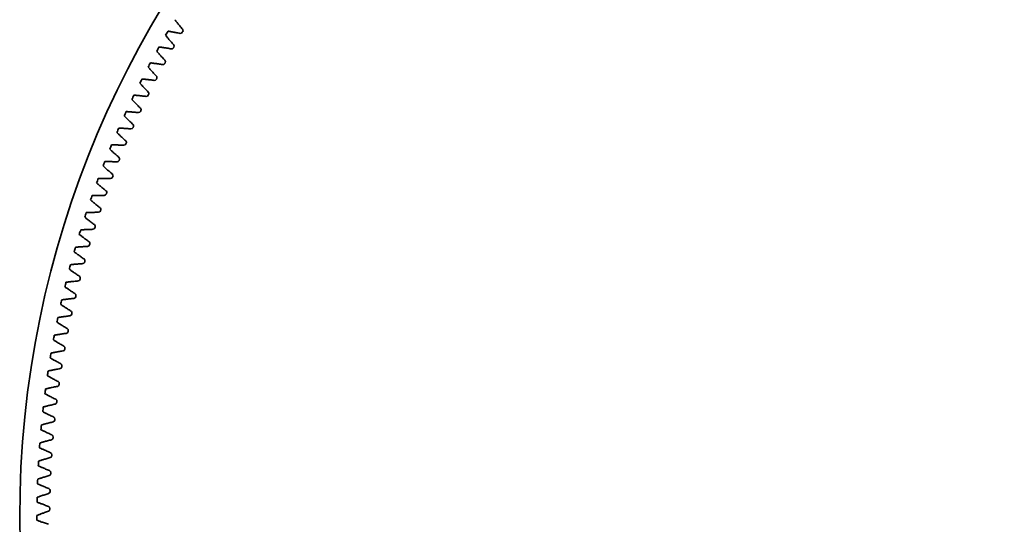
# Model space of a CAD drawing. Extents: x -954 to 2142, y -1145 to 1968.
# Drawn here: x -954 to 591, y 410 to 1202 of the extents above; entities that cross this region are included whole.
import ezdxf

# ---------------------------------------------------------------- set-up
doc = ezdxf.new("R2010")
doc.units = 0

msp = doc.modelspace()

# ---------------------------------------------------------------- linework, layer by layer
at = {"color": 7, "lineweight": 35}
for points in [[(-698.147705, 1187.455322), (-699.202271, 1188.705566), (-700.252319, 1189.959717), (-701.297729, 1191.21814), (-702.338745, 1192.480469), (-703.375366, 1193.74646), (-704.235962, 1194.804321), (-705.093628, 1195.864746), (-705.948364, 1196.92749), (-706.57959, 1197.716187), (-707.209351, 1198.506104), (-707.853394, 1199.317383), (-708.49585, 1200.129639), (-709.347778, 1201.212158), (-710.197144, 1202.296875)], [(-712.262939, 1163.150146), (-713.340698, 1164.380371), (-714.41394, 1165.614868), (-715.482666, 1166.853516), (-716.547119, 1168.095947), (-717.6073, 1169.342529), (-718.487427, 1170.384033), (-719.364746, 1171.428223), (-720.239258, 1172.474854), (-720.885254, 1173.251587), (-721.529541, 1174.029663), (-722.188599, 1174.828613), (-722.846191, 1175.628906), (-723.718262, 1176.695313), (-724.587769, 1177.763794)], [(-702.0354, 1180.864746), (-703.639648, 1181.183105), (-705.245361, 1181.495361), (-706.852417, 1181.801514), (-708.460693, 1182.102051), (-710.07019, 1182.396973), (-711.412354, 1182.638428), (-712.755249, 1182.876221), (-714.098877, 1183.110229), (-715.094604, 1183.28125), (-716.090576, 1183.450195), (-717.112061, 1183.621582), (-718.133911, 1183.790771), (-719.493408, 1184.012939), (-720.853516, 1184.231689)], [(-716.026733, 1156.488037), (-717.636597, 1156.776367), (-719.247925, 1157.058472), (-720.860352, 1157.334717), (-722.473999, 1157.605103), (-724.088745, 1157.869873), (-725.435181, 1158.086182), (-726.782349, 1158.298706), (-728.130127, 1158.507568), (-729.128784, 1158.659912), (-730.127808, 1158.810303), (-731.152222, 1158.962402), (-732.177002, 1159.112549), (-733.540527, 1159.309326), (-734.904541, 1159.502441)], [(-725.921143, 1138.585449), (-727.021729, 1139.795166), (-728.11792, 1141.009399), (-729.209595, 1142.227783), (-730.297119, 1143.450195), (-731.380371, 1144.676514), (-732.279907, 1145.701538), (-733.176636, 1146.729126), (-734.070435, 1147.759277), (-734.730835, 1148.523682), (-735.389648, 1149.289551), (-736.063599, 1150.076172), (-736.73584, 1150.864014), (-737.627808, 1151.913818), (-738.51709, 1152.965942)], [(-739.117676, 1113.769531), (-740.240723, 1114.958496), (-741.359375, 1116.151978), (-742.473755, 1117.349609), (-743.583862, 1118.551514), (-744.689819, 1119.757568), (-745.608398, 1120.765503), (-746.52417, 1121.776123), (-747.437134, 1122.789307), (-748.111572, 1123.541382), (-748.784668, 1124.2948), (-749.473145, 1125.068604), (-750.160156, 1125.843628), (-751.071533, 1126.876709), (-751.980347, 1127.911987)], [(-729.559692, 1131.854004), (-731.174805, 1132.112061), (-732.791016, 1132.364014), (-734.408325, 1132.610107), (-736.026733, 1132.850342), (-737.646118, 1133.084717), (-738.99646, 1133.275879), (-740.34729, 1133.463257), (-741.69873, 1133.646851), (-742.700073, 1133.780518), (-743.701782, 1133.912109), (-744.728882, 1134.045166), (-745.756348, 1134.176025), (-747.123169, 1134.347168), (-748.490601, 1134.514893)], [(-751.8479, 1088.711182), (-752.99292, 1089.878906), (-754.133667, 1091.05127), (-755.270264, 1092.228027), (-756.40271, 1093.408936), (-757.531006, 1094.593994), (-758.468262, 1095.584473), (-759.40271, 1096.577881), (-760.334473, 1097.57373), (-761.022949, 1098.31311), (-761.709961, 1099.053833), (-762.412842, 1099.814575), (-763.114136, 1100.57666), (-764.044678, 1101.592529), (-764.972656, 1102.610596)], [(-742.629761, 1106.971191), (-744.249268, 1107.199097), (-745.869995, 1107.420776), (-747.491699, 1107.636475), (-749.114258, 1107.846436), (-750.737793, 1108.050537), (-752.091309, 1108.216431), (-753.445557, 1108.378418), (-754.800171, 1108.536743), (-755.803833, 1108.651611), (-756.807739, 1108.764648), (-757.837158, 1108.878296), (-758.866943, 1108.98999), (-760.236816, 1109.135498), (-761.607056, 1109.277588)], [(-755.232178, 1081.848389), (-756.855713, 1082.045898), (-758.480225, 1082.237305), (-760.105713, 1082.422607), (-761.731934, 1082.602173), (-763.359009, 1082.775879), (-764.715454, 1082.916504), (-766.072388, 1083.053101), (-767.429688, 1083.186035), (-768.435425, 1083.282227), (-769.441284, 1083.376343), (-770.472656, 1083.470703), (-771.504272, 1083.563232), (-772.876587, 1083.683105), (-774.249268, 1083.799561)], [(-764.1073, 1063.419189), (-765.273926, 1064.565308), (-766.436401, 1065.716064), (-767.594849, 1066.871338), (-768.749146, 1068.030884), (-769.899414, 1069.19458), (-770.85498, 1070.16748), (-771.807861, 1071.143188), (-772.758179, 1072.121582), (-773.460327, 1072.8479), (-774.161011, 1073.575684), (-774.87793, 1074.322998), (-775.593506, 1075.072021), (-776.542847, 1076.07019), (-777.489746, 1077.070801)], [(-775.891602, 1037.902344), (-777.079468, 1039.026489), (-778.263306, 1040.155273), (-779.443115, 1041.288696), (-780.618896, 1042.426514), (-781.790649, 1043.568481), (-782.764282, 1044.523438), (-783.735352, 1045.480957), (-784.703735, 1046.441406), (-785.419312, 1047.154541), (-786.133545, 1047.869019), (-786.864258, 1048.603027), (-787.593628, 1049.338379), (-788.561523, 1050.318604), (-789.526978, 1051.30127)], [(-767.362671, 1056.494385), (-768.989624, 1056.661377), (-770.617432, 1056.822388), (-772.246094, 1056.977295), (-773.875366, 1057.126465), (-775.505371, 1057.269775), (-776.864258, 1057.384766), (-778.223511, 1057.496094), (-779.58313, 1057.60376), (-780.590332, 1057.680908), (-781.5979, 1057.756348), (-782.630859, 1057.831421), (-783.66394, 1057.904541), (-785.03833, 1057.998779), (-786.412964, 1058.0896)], [(-787.196655, 1012.169556), (-788.405396, 1013.271362), (-789.610107, 1014.377869), (-790.810913, 1015.488953), (-792.00769, 1016.604553), (-793.200806, 1017.724487), (-794.192017, 1018.66095), (-795.180786, 1019.600342), (-796.166992, 1020.54248), (-796.895752, 1021.242004), (-797.623169, 1021.943054), (-798.367554, 1022.663208), (-799.110596, 1023.384766), (-800.09668, 1024.346802), (-801.080322, 1025.311279)], [(-779.016968, 1030.917847), (-780.646729, 1031.054443), (-782.277222, 1031.185059), (-783.908447, 1031.309448), (-785.540283, 1031.427979), (-787.172729, 1031.540771), (-788.533447, 1031.630493), (-789.894531, 1031.716309), (-791.255981, 1031.798462), (-792.264526, 1031.856934), (-793.273193, 1031.91333), (-794.307373, 1031.969238), (-795.341797, 1032.023071), (-796.717651, 1032.091553), (-798.09375, 1032.156494)], [(-790.190918, 1005.12793), (-791.822998, 1005.23407), (-793.455688, 1005.334045), (-795.088989, 1005.427979), (-796.722656, 1005.515991), (-798.356934, 1005.598267), (-799.719116, 1005.662537), (-801.081543, 1005.7229), (-802.444336, 1005.779541), (-803.453735, 1005.819092), (-804.463257, 1005.856689), (-805.498413, 1005.893188), (-806.533569, 1005.927673), (-807.910522, 1005.970398), (-809.287476, 1006.009705)], [(-798.018677, 986.22998), (-799.247803, 987.30896), (-800.473022, 988.392761), (-801.694336, 989.481201), (-802.911865, 990.574219), (-804.12561, 991.671631), (-805.134155, 992.589417), (-806.140259, 993.510132), (-807.143921, 994.433655), (-807.885742, 995.119446), (-808.626099, 995.806763), (-809.383789, 996.512878), (-810.140137, 997.220459), (-811.144043, 998.163879), (-812.145508, 999.109802)], [(-800.880737, 979.133545), (-802.514526, 979.209167), (-804.148804, 979.278625), (-805.783447, 979.34198), (-807.418579, 979.399475), (-809.054077, 979.451111), (-810.417236, 979.489868), (-811.78064, 979.52478), (-813.144165, 979.555908), (-814.154175, 979.576599), (-815.164185, 979.595337), (-816.199829, 979.612488), (-817.235474, 979.627563), (-818.612915, 979.644531), (-819.990479, 979.658081)], [(-808.35376, 960.092529), (-809.602783, 961.148376), (-810.848022, 962.209045), (-812.089478, 963.274475), (-813.327271, 964.344543), (-814.561279, 965.419067), (-815.586914, 966.31781), (-816.609985, 967.219543), (-817.630737, 968.124146), (-818.385254, 968.795959), (-819.138428, 969.469299), (-819.90918, 970.161133), (-820.678589, 970.854431), (-821.699951, 971.778931), (-822.718994, 972.705933)], [(-818.198242, 933.766418), (-819.466797, 934.798706), (-820.731689, 935.835938), (-821.992798, 936.87793), (-823.250366, 937.924683), (-824.504272, 938.975952), (-825.546509, 939.855347), (-826.586304, 940.737793), (-827.623779, 941.623169), (-828.390747, 942.280762), (-829.156372, 942.93988), (-829.939941, 943.617188), (-830.722168, 944.295959), (-831.76062, 945.201172), (-832.796753, 946.109009)], [(-811.08252, 952.943848), (-812.717407, 952.988892), (-814.352783, 953.027771), (-815.988403, 953.060547), (-817.624268, 953.087463), (-819.260498, 953.108521), (-820.624146, 953.121765), (-821.987793, 953.131226), (-823.351685, 953.136841), (-824.361938, 953.138611), (-825.372192, 953.138428), (-826.407959, 953.13623), (-827.443604, 953.131958), (-828.821167, 953.123169), (-830.19873, 953.110962)], [(-820.792847, 926.567932), (-822.428345, 926.582397), (-824.064087, 926.590698), (-825.700073, 926.592896), (-827.336182, 926.589233), (-828.972412, 926.579712), (-830.33606, 926.567444), (-831.699829, 926.551392), (-833.063477, 926.531494), (-834.073608, 926.514404), (-835.08374, 926.495361), (-836.119141, 926.473755), (-837.154663, 926.450073), (-838.53186, 926.415527), (-839.908936, 926.377563)], [(-827.548706, 907.260864), (-828.836426, 908.269165), (-830.120483, 909.282593), (-831.400879, 910.300903), (-832.677734, 911.323853), (-833.95105, 912.351501), (-835.009644, 913.211304), (-836.065796, 914.074158), (-837.119629, 914.939941), (-837.898682, 915.58313), (-838.676514, 916.227783), (-839.472534, 916.890259), (-840.267456, 917.554321), (-841.322632, 918.440002), (-842.375488, 919.328308)], [(-830.008301, 900.015076), (-831.643799, 899.999023), (-833.279419, 899.976685), (-834.915039, 899.948303), (-836.550903, 899.914001), (-838.186646, 899.873901), (-839.549805, 899.836182), (-840.912964, 899.794556), (-842.276123, 899.749207), (-843.285767, 899.713257), (-844.295288, 899.675293), (-845.3302, 899.634277), (-846.36499, 899.591309), (-847.741333, 899.531006), (-849.117432, 899.467285)], [(-836.401978, 880.585022), (-837.708252, 881.569153), (-839.011108, 882.55835), (-840.310303, 883.55249), (-841.606079, 884.551453), (-842.898438, 885.555115), (-843.972778, 886.394958), (-845.044922, 887.237915), (-846.114746, 888.083862), (-846.90564, 888.71228), (-847.695435, 889.342346), (-848.503784, 889.989868), (-849.310913, 890.638916), (-850.382446, 891.504639), (-851.451904, 892.373169)], [(-844.754883, 853.748352), (-846.079346, 854.707886), (-847.400391, 855.672546), (-848.718018, 856.642212), (-850.032227, 857.61676), (-851.34314, 858.596069), (-852.432983, 859.415649), (-853.520752, 860.238403), (-854.606201, 861.064209), (-855.408691, 861.677795), (-856.210083, 862.292969), (-857.030396, 862.925171), (-857.849487, 863.559082), (-858.937134, 864.404663), (-860.022583, 865.252991)], [(-838.725708, 873.294556), (-840.360474, 873.247864), (-841.995361, 873.194946), (-843.630371, 873.136047), (-845.265137, 873.071167), (-846.899902, 873.000488), (-848.262207, 872.937256), (-849.624268, 872.870117), (-850.986328, 872.799316), (-851.995117, 872.744507), (-853.003784, 872.687622), (-854.03772, 872.627319), (-855.071533, 872.565002), (-856.446533, 872.479004), (-857.821167, 872.389526)], [(-852.604492, 826.760132), (-853.946655, 827.694763), (-855.285522, 828.634521), (-856.620972, 829.579407), (-857.953247, 830.529236), (-859.282227, 831.483887), (-860.387329, 832.282959), (-861.490112, 833.085205), (-862.59082, 833.890503), (-863.404785, 834.489014), (-864.217529, 835.089111), (-865.049438, 835.705933), (-865.880249, 836.324341), (-866.983521, 837.149414), (-868.084595, 837.977295)], [(-846.941772, 846.415649), (-848.575562, 846.33844), (-850.209106, 846.255005), (-851.842651, 846.165527), (-853.475952, 846.070068), (-855.109131, 845.968811), (-856.469971, 845.880127), (-857.830688, 845.787598), (-859.191162, 845.691284), (-860.198608, 845.617554), (-861.206055, 845.54187), (-862.23877, 845.46228), (-863.27124, 845.380615), (-864.644287, 845.268921), (-866.01709, 845.153809)], [(-854.653931, 819.387939), (-856.285889, 819.280151), (-857.917725, 819.166138), (-859.549194, 819.046143), (-861.180542, 818.920166), (-862.811523, 818.78833), (-864.17041, 818.674255), (-865.529175, 818.556274), (-866.887573, 818.43457), (-867.893555, 818.342041), (-868.899414, 818.247559), (-869.930298, 818.148621), (-870.961182, 818.047668), (-872.331909, 817.910339), (-873.702271, 817.769531)], [(-859.94812, 799.629883), (-861.307495, 800.539246), (-862.663696, 801.453857), (-864.016602, 802.373535), (-865.366333, 803.29834), (-866.713013, 804.227905), (-867.832764, 805.006226), (-868.950439, 805.78772), (-870.06604, 806.572327), (-870.890991, 807.155457), (-871.714844, 807.740234), (-872.558228, 808.34137), (-873.400391, 808.944214), (-874.518799, 809.748535), (-875.635254, 810.555664)], [(-861.859375, 792.220581), (-863.489014, 792.082336), (-865.118408, 791.937866), (-866.747314, 791.787354), (-868.375977, 791.630859), (-870.004272, 791.468628), (-871.36084, 791.329102), (-872.717041, 791.185791), (-874.072998, 791.038696), (-875.077026, 790.927368), (-876.080933, 790.814087), (-877.109863, 790.695923), (-878.138672, 790.575684), (-879.506592, 790.41272), (-880.874023, 790.246338)], [(-866.783081, 772.367065), (-868.159302, 773.250854), (-869.532349, 774.139893), (-870.902222, 775.03418), (-872.269043, 775.933533), (-873.632813, 776.837769), (-874.766968, 777.594971), (-875.899048, 778.355469), (-877.029053, 779.119141), (-877.864746, 779.686707), (-878.699341, 780.255981), (-879.553833, 780.841248), (-880.407227, 781.428223), (-881.540527, 782.211426), (-882.671753, 782.997559)], [(-868.55542, 764.92334), (-870.182251, 764.754639), (-871.808594, 764.579712), (-873.43457, 764.398804), (-875.059937, 764.211914), (-876.684937, 764.019226), (-878.038574, 763.85437), (-879.391968, 763.685669), (-880.744873, 763.513306), (-881.746704, 763.383179), (-882.748291, 763.251099), (-883.77478, 763.11377), (-884.801147, 762.974365), (-886.165771, 762.785828), (-887.529907, 762.593872)], [(-873.107056, 744.981201), (-874.499634, 745.839111), (-875.889038, 746.702393), (-877.275391, 747.570862), (-878.658813, 748.444458), (-880.039185, 749.32312), (-881.187256, 750.05896), (-882.333374, 750.798096), (-883.477539, 751.540466), (-884.32373, 752.092346), (-885.168823, 752.645874), (-886.03418, 753.215088), (-886.898315, 753.786011), (-888.046021, 754.547974), (-889.191772, 755.312744)], [(-878.917969, 717.481934), (-880.326294, 718.313599), (-881.731567, 719.150696), (-883.133911, 719.993164), (-884.533447, 720.840698), (-885.930054, 721.693359), (-887.091675, 722.407654), (-888.251465, 723.125244), (-889.40918, 723.846069), (-890.265625, 724.38208), (-891.12085, 724.919678), (-891.996704, 725.472656), (-892.871338, 726.027222), (-894.033081, 726.767578), (-895.192993, 727.510864)], [(-874.73999, 737.505676), (-876.363403, 737.306519), (-877.986206, 737.101257), (-879.608398, 736.889893), (-881.230103, 736.672668), (-882.851074, 736.449707), (-884.201538, 736.259521), (-885.551392, 736.065552), (-886.900879, 735.86792), (-887.900146, 735.719116), (-888.899048, 735.568359), (-889.922852, 735.411743), (-890.946411, 735.253174), (-892.307251, 735.039185), (-893.667603, 734.821777)], [(-884.213501, 689.878784), (-885.637207, 690.68396), (-887.057861, 691.494629), (-888.475708, 692.310669), (-889.890869, 693.131958), (-891.303101, 693.958374), (-892.478027, 694.650757), (-893.650879, 695.346558), (-894.822021, 696.045654), (-895.688232, 696.565491), (-896.553467, 697.087036), (-897.439453, 697.623535), (-898.324341, 698.161682), (-899.499756, 698.880127), (-900.67334, 699.601624)], [(-880.410767, 709.977112), (-882.030151, 709.747681), (-883.648804, 709.512085), (-885.266846, 709.270447), (-886.884155, 709.022949), (-888.500732, 708.769653), (-889.84729, 708.554321), (-891.193359, 708.335144), (-892.53894, 708.112244), (-893.535156, 707.944824), (-894.531128, 707.775391), (-895.55188, 707.599731), (-896.572144, 707.421997), (-897.928833, 707.182617), (-899.284912, 706.939819)], [(-885.565796, 682.347351), (-887.180542, 682.087646), (-888.794556, 681.821838), (-890.407715, 681.549988), (-892.020142, 681.272278), (-893.631714, 680.98877), (-894.973999, 680.748291), (-896.315796, 680.504028), (-897.656982, 680.255981), (-898.649902, 680.069946), (-899.642456, 679.881958), (-900.65979, 679.687256), (-901.676636, 679.490479), (-903.028564, 679.225769), (-904.379761, 678.957642)], [(-888.992065, 662.181396), (-890.430542, 662.959839), (-891.866089, 663.743774), (-893.299072, 664.533203), (-894.729248, 665.327881), (-896.156738, 666.127686), (-897.34436, 666.798035), (-898.530029, 667.471802), (-899.713989, 668.148804), (-900.589844, 668.652344), (-901.4646, 669.157715), (-902.360474, 669.67749), (-903.255249, 670.199036), (-904.44397, 670.895386), (-905.630859, 671.594788)], [(-890.203247, 654.625977), (-891.812866, 654.336182), (-893.421631, 654.040222), (-895.029541, 653.738281), (-896.636353, 653.43042), (-898.242432, 653.116882), (-899.579956, 652.851318), (-900.91687, 652.582031), (-902.253174, 652.30896), (-903.242432, 652.10437), (-904.231445, 651.897827), (-905.244873, 651.684082), (-906.257813, 651.468384), (-907.604614, 651.178467), (-908.950562, 650.885071)], [(-893.251831, 634.399536), (-894.70459, 635.150879), (-896.154663, 635.907898), (-897.602051, 636.67041), (-899.046875, 637.438171), (-900.489014, 638.211182), (-901.688965, 638.859192), (-902.887085, 639.51062), (-904.083496, 640.165405), (-904.968628, 640.652527), (-905.852661, 641.141357), (-906.758057, 641.644287), (-907.662476, 642.149048), (-908.864014, 642.823059), (-910.063721, 643.500122)], [(-894.321533, 626.822815), (-895.925537, 626.50293), (-897.528442, 626.176941), (-899.130371, 625.844971), (-900.731201, 625.507141), (-902.331055, 625.163635), (-903.663452, 624.873108), (-904.995117, 624.578857), (-906.32605, 624.280823), (-907.311401, 624.0578), (-908.296265, 623.832764), (-909.305542, 623.600159), (-910.314331, 623.36554), (-911.655396, 623.050415), (-912.995728, 622.731995)], [(-896.991455, 606.542847), (-898.458008, 607.266968), (-899.921875, 607.996704), (-901.383301, 608.731934), (-902.842163, 609.472595), (-904.298584, 610.218506), (-905.510498, 610.843994), (-906.720581, 611.4729), (-907.928955, 612.105225), (-908.822998, 612.575684), (-909.716064, 613.047852), (-910.630737, 613.533813), (-911.544434, 614.021545), (-912.758301, 614.672974), (-913.970459, 615.327515)], [(-900.209473, 578.621094), (-901.689209, 579.317688), (-903.166626, 580.019897), (-904.641479, 580.727722), (-906.114014, 581.440979), (-907.584106, 582.159485), (-908.807373, 582.762207), (-910.029053, 583.368408), (-911.249146, 583.977966), (-912.151733, 584.431641), (-913.053589, 584.887085), (-913.977173, 585.355835), (-914.89978, 585.826416), (-916.12561, 586.455017), (-917.349854, 587.086731)], [(-897.919189, 598.947449), (-899.516968, 598.597656), (-901.113525, 598.24176), (-902.708862, 597.879883), (-904.303223, 597.512207), (-905.896362, 597.138794), (-907.223022, 596.823425), (-908.54895, 596.504272), (-909.874146, 596.181458), (-910.855103, 595.940063), (-911.835571, 595.696655), (-912.840332, 595.44519), (-913.844604, 595.191772), (-915.179565, 594.851624), (-916.513672, 594.508179)], [(-902.904785, 550.644104), (-904.397339, 551.312866), (-905.887573, 551.987366), (-907.375488, 552.66748), (-908.861084, 553.353027), (-910.34436, 554.043945), (-911.578735, 554.623657), (-912.811523, 555.206909), (-914.042725, 555.793579), (-914.953735, 556.230286), (-915.86377, 556.668823), (-916.796021, 557.120178), (-917.727295, 557.573425), (-918.9646, 558.179016), (-920.200439, 558.78772)], [(-900.995117, 571.009705), (-902.585938, 570.630127), (-904.175537, 570.244385), (-905.763916, 569.852783), (-907.351074, 569.455322), (-908.937012, 569.052246), (-910.257568, 568.712097), (-911.577271, 568.368164), (-912.896118, 568.02063), (-913.872437, 567.760925), (-914.848267, 567.499268), (-915.848022, 567.229065), (-916.847412, 566.956848), (-918.175781, 566.591858), (-919.503174, 566.223511)], [(-903.547974, 543.019348), (-905.13147, 542.610046), (-906.713623, 542.194702), (-908.294434, 541.773438), (-909.873779, 541.346375), (-911.451904, 540.913696), (-912.765869, 540.548889), (-914.078979, 540.18042), (-915.391113, 539.808289), (-916.362305, 539.530334), (-917.333008, 539.250488), (-918.327637, 538.961609), (-919.321655, 538.670776), (-920.643066, 538.281006), (-921.963379, 537.887878)], [(-905.076538, 522.621582), (-906.581421, 523.262329), (-908.083984, 523.908813), (-909.584229, 524.560974), (-911.082397, 525.218689), (-912.578369, 525.881714), (-913.823364, 526.438293), (-915.066772, 526.998352), (-916.308838, 527.56189), (-917.227783, 527.981506), (-918.145996, 528.402893), (-919.086426, 528.836792), (-920.026001, 529.272522), (-921.274414, 529.854858), (-922.521484, 530.440369)], [(-905.577026, 514.986084), (-907.152588, 514.547302), (-908.726685, 514.102417), (-910.299316, 513.651672), (-911.870483, 513.195129), (-913.440186, 512.733032), (-914.74707, 512.34375), (-916.053101, 511.950775), (-917.358032, 511.554138), (-918.323853, 511.258118), (-919.289185, 510.960144), (-920.278198, 510.65271), (-921.266724, 510.343353), (-922.580444, 509.928955), (-923.893188, 509.5112)], [(-906.723999, 494.563324), (-908.240479, 495.175812), (-909.754883, 495.794128), (-911.26709, 496.418152), (-912.777344, 497.047668), (-914.2854, 497.682648), (-915.540527, 498.21582), (-916.794312, 498.752533), (-918.046631, 499.292755), (-918.973267, 499.695099), (-919.89917, 500.099274), (-920.847534, 500.515503), (-921.795166, 500.933594), (-923.054321, 501.492493), (-924.312012, 502.054565)], [(-907.081543, 486.919861), (-908.64856, 486.45163), (-910.214111, 485.977417), (-911.778076, 485.497314), (-913.340332, 485.011505), (-914.901123, 484.520142), (-916.200684, 484.106476), (-917.499023, 483.689148), (-918.796265, 483.268188), (-919.75647, 482.954132), (-920.716064, 482.638184), (-921.699219, 482.312317), (-922.681641, 481.984528), (-923.987427, 481.545624), (-925.292114, 481.103424)], [(-907.846313, 466.479187), (-909.374023, 467.063232), (-910.89978, 467.653107), (-912.423462, 468.248718), (-913.945068, 468.849915), (-915.464844, 469.456573), (-916.729736, 469.966187), (-917.993286, 470.47937), (-919.255493, 470.996094), (-920.189453, 471.381012), (-921.122803, 471.767822), (-922.078857, 472.166229), (-923.034058, 472.566528), (-924.303345, 473.101776), (-925.571411, 473.640259)], [(-908.060913, 458.830383), (-909.619019, 458.332916), (-911.175415, 457.829529), (-912.730103, 457.320251), (-914.283081, 456.805328), (-915.834351, 456.284851), (-917.125854, 455.846985), (-918.41626, 455.405426), (-919.705444, 454.960297), (-920.659546, 454.628357), (-921.613037, 454.294495), (-922.589844, 453.950317), (-923.56604, 453.604218), (-924.863403, 453.140961), (-926.159668, 452.674438)], [(-908.443481, 438.378967), (-909.981812, 438.934326), (-911.518311, 439.495605), (-913.052856, 440.062622), (-914.585449, 440.635254), (-916.116211, 441.213379), (-917.390503, 441.699249), (-918.66333, 442.188721), (-919.935059, 442.681732), (-920.876099, 443.049133), (-921.816406, 443.418427), (-922.779785, 443.798889), (-923.74231, 444.181244), (-925.021484, 444.692688), (-926.299316, 445.207336)], [(-908.515015, 430.727478), (-910.063477, 430.200989), (-911.610107, 429.668549), (-913.155029, 429.130341), (-914.69812, 428.586456), (-916.23938, 428.037048), (-917.522461, 427.575104), (-918.804321, 427.109497), (-920.084961, 426.64035), (-921.032837, 426.290619), (-921.979858, 425.938995), (-922.950073, 425.576599), (-923.919678, 425.212311), (-925.20813, 424.724884), (-926.495361, 424.234192)], [(-908.515015, 410.272522), (-910.063477, 410.799011), (-911.610107, 411.331451), (-913.155029, 411.869659), (-914.69812, 412.413544), (-916.23938, 412.962952), (-917.522461, 413.424896), (-918.804321, 413.890503), (-920.084961, 414.35965), (-921.032837, 414.709381), (-921.979858, 415.061005), (-922.950073, 415.423401), (-923.919678, 415.787689), (-925.20813, 416.275116), (-926.495361, 416.765808)]]:
    msp.add_lwpolyline(points, dxfattribs=at)
msp.add_circle((594.5, 420.5), 1548, dxfattribs=at)
for centre, radius, start, end in [((-2039.941406, 1941.495361), 1521, 329.859335, 330.140667), ((-701.363403, 1184.218018), 3.42, 258.668393, 329.486997), ((-1990.729736, 1945.488037), 1500.75, 329.441573, 329.486997), ((-700.757568, 1185.245117), 3.42, 329.441573, 40.260185), ((-2067.921631, 1891.968384), 1521, 330.930763, 331.212095), ((-2018.793213, 1896.880493), 1500.75, 330.513001, 330.558425), ((-714.830933, 1160.891602), 3.42, 330.513001, 41.331609), ((-715.41748, 1159.853394), 3.42, 259.739817, 330.558425), ((-2094.970947, 1841.92688), 1521, 332.002191, 332.283524), ((-729.01355, 1135.230225), 3.42, 260.811248, 331.629853), ((-2045.942871, 1847.756836), 1500.75, 331.584431, 331.629853), ((-728.446533, 1136.279175), 3.42, 331.584431, 42.403037), ((-741.599487, 1111.416504), 3.42, 332.65586, 43.474465), ((-2121.079834, 1791.388306), 1521, 333.073618, 333.354954), ((-742.146851, 1110.356934), 3.42, 261.882673, 332.701281), ((-2072.169434, 1798.133911), 1500.75, 332.65586, 332.701281), ((-2146.239014, 1740.370361), 1521, 334.145046, 334.42638), ((-754.812622, 1085.242676), 3.42, 262.954104, 333.772711), ((-754.285278, 1086.312012), 3.42, 333.72729, 44.545896), ((-2097.463379, 1748.029419), 1500.75, 333.72729, 333.772711), ((-2170.439941, 1688.890869), 1521, 335.216478, 335.49781), ((-767.006714, 1059.895752), 3.42, 264.025535, 334.844142), ((-766.49939, 1060.974854), 3.42, 334.798718, 45.617324), ((-2121.815918, 1697.460693), 1500.75, 334.798718, 334.844142), ((-778.237549, 1035.413818), 3.42, 335.870147, 46.688755), ((-2193.674072, 1636.967896), 1521, 336.287904, 336.569238), ((-778.724609, 1034.325317), 3.42, 265.09696, 335.915568), ((-2145.21875, 1646.445313), 1500.75, 335.870147, 335.915568), ((-2215.933105, 1584.619507), 1521, 337.359333, 337.640665), ((-789.962402, 1008.540283), 3.42, 266.168391, 336.986996), ((-789.495728, 1009.637634), 3.42, 336.941575, 47.760183), ((-2167.663574, 1595.001343), 1500.75, 336.941575, 336.986996), ((-2237.209473, 1531.864014), 1521, 338.430763, 338.712095), ((-800.715942, 982.549561), 3.42, 267.239816, 338.058425), ((-800.27002, 983.655457), 3.42, 338.013003, 48.831611), ((-2189.142334, 1543.146729), 1500.75, 338.013003, 338.058425), ((-810.556519, 957.476379), 3.42, 339.084431, 49.903039), ((-2257.495605, 1478.719971), 1521, 339.502191, 339.783525), ((-810.981689, 956.362366), 3.42, 268.311247, 339.129855), ((-2209.647949, 1490.899414), 1500.75, 339.084431, 339.129855), ((-820.755981, 929.987732), 3.42, 269.382678, 340.201283), ((-820.351685, 931.109558), 3.42, 340.15586, 50.974467), ((-2229.172852, 1438.277832), 1500.75, 340.15586, 340.201283), ((-2276.784424, 1425.205811), 1521, 340.57362, 340.854952), ((-2295.069336, 1371.340454), 1521, 341.645048, 341.92638), ((-830.0354, 903.434937), 3.42, 270.454103, 341.272712), ((-829.6521, 904.564148), 3.42, 341.227288, 52.045895), ((-2247.710449, 1385.300537), 1500.75, 341.227288, 341.272712), ((-838.45459, 877.849487), 3.42, 342.298718, 53.117326), ((-2312.34375, 1317.142578), 1521, 342.716476, 342.99781), ((-838.81665, 876.713379), 3.42, 271.525534, 342.344139), ((-2265.254395, 1331.985596), 1500.75, 342.298718, 342.344139), ((-846.755981, 850.974854), 3.42, 343.370147, 54.188754), ((-2281.798096, 1278.352173), 1500.75, 343.370147, 343.415568), ((-2328.601563, 1262.631104), 1521, 343.787904, 344.069238), ((-847.096802, 849.832153), 3.42, 272.596958, 343.415568), ((-854.872803, 822.800903), 3.42, 273.66839, 344.486996), ((-854.553345, 823.949768), 3.42, 344.441574, 55.260182), ((-2297.335938, 1224.418701), 1500.75, 344.441574, 344.486996), ((-2343.837402, 1207.825195), 1521, 344.859334, 345.140666), ((-2358.045898, 1152.743896), 1521, 345.930762, 346.212095), ((-862.141968, 795.628906), 3.42, 274.739821, 345.558426), ((-861.844116, 796.783569), 3.42, 345.513003, 56.33161), ((-2311.862793, 1170.204102), 1500.75, 345.513003, 345.558426), ((-868.625488, 769.48584), 3.42, 346.584432, 57.403041), ((-2371.22168, 1097.406616), 1521, 347.00219, 347.283523), ((-868.901733, 768.325806), 3.42, 275.811245, 346.629854), ((-2325.373291, 1115.727295), 1500.75, 346.584432, 346.629854), ((-874.895386, 742.06604), 3.42, 347.65586, 58.474465), ((-2337.862793, 1061.007324), 1500.75, 347.65586, 347.701282), ((-2383.360596, 1041.832642), 1521, 348.07362, 348.354953), ((-875.14978, 740.901001), 3.42, 276.882677, 347.701282), ((-880.884033, 713.364258), 3.42, 277.954101, 348.772712), ((-880.651367, 714.533752), 3.42, 348.727288, 59.545897), ((-2349.326904, 1006.063538), 1500.75, 348.727288, 348.772712), ((-2394.458252, 986.041382), 1521, 349.145048, 349.426381), ((-886.102295, 685.724976), 3.42, 279.025532, 349.84414), ((-885.891602, 686.898682), 3.42, 349.798718, 60.617321), ((-2359.761475, 950.914978), 1500.75, 349.798718, 349.84414), ((-2404.510498, 930.052368), 1521, 350.216476, 350.497809), ((-2413.514404, 873.885193), 1521, 351.287905, 351.569238), ((-890.802856, 657.993042), 3.42, 280.096964, 350.915568), ((-890.614014, 659.170471), 3.42, 350.870146, 61.688752), ((-2369.163086, 895.580872), 1500.75, 350.870146, 350.915568), ((-894.817261, 631.358765), 3.42, 351.941575, 62.760184), ((-2421.466064, 817.559448), 1521, 352.359334, 352.640667), ((-894.984009, 630.17804), 3.42, 281.168388, 351.986997), ((-2377.52832, 840.080688), 1500.75, 351.941575, 351.986997), ((-898.499756, 603.473389), 3.42, 353.013003, 63.831608), ((-2384.854492, 784.433716), 1500.75, 353.013003, 353.058425), ((-2428.363525, 761.09491), 1521, 353.430762, 353.712095), ((-898.644287, 602.289734), 3.42, 282.239819, 353.058425), ((-901.782471, 574.33783), 3.42, 283.311244, 354.129854), ((-901.660034, 575.523987), 3.42, 354.084432, 64.903039), ((-2391.138672, 728.659546), 1500.75, 354.084432, 354.129854), ((-2434.203613, 704.51123), 1521, 354.50219, 354.783524), ((-904.397461, 546.332153), 3.42, 284.382675, 355.201282), ((-904.297241, 547.520386), 3.42, 355.15586, 65.974464), ((-2396.378906, 672.777649), 1500.75, 355.15586, 355.201282), ((-2438.984863, 647.828247), 1521, 355.573619, 355.854952), ((-906.488281, 518.282471), 3.42, 285.454106, 356.272711), ((-906.4104, 519.472351), 3.42, 356.227289, 67.045895), ((-2400.573242, 616.807495), 1500.75, 356.227289, 356.272711), ((-2442.705322, 591.065796), 1521, 356.645048, 356.926381), ((-907.998657, 491.38974), 3.42, 357.298717, 68.117326), ((-2445.363525, 534.243652), 1521, 357.716477, 357.997809), ((-908.054321, 490.198578), 3.42, 286.525531, 357.34414), ((-2403.720459, 560.768677), 1500.75, 357.298717, 357.34414), ((-909.061401, 463.282318), 3.42, 358.370146, 69.188758), ((-2446.958984, 477.381775), 1521, 358.787905, 359.069238), ((-909.094849, 462.090332), 3.42, 287.596962, 358.415568), ((-2405.819092, 504.680847), 1500.75, 358.370146, 358.415568), ((-909.609741, 433.96756), 3.42, 288.668387, 359.486997), ((-909.598511, 435.159943), 3.42, 359.441575, 70.260182), ((-2406.868652, 448.563538), 1500.75, 359.441575, 359.486997), ((-2447.490723, 420.5), 1521, 359.859334, 0.140666)]:
    msp.add_arc(centre, radius, start, end, dxfattribs=at)

doc.saveas('drawing.dxf')
